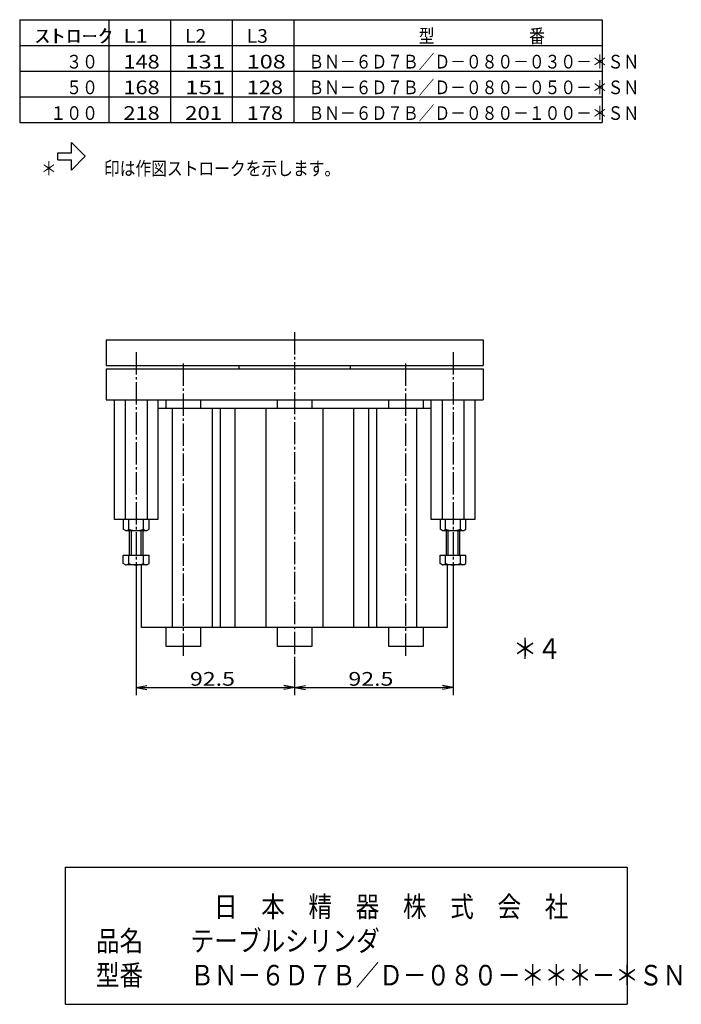
# Model space of a CAD drawing. Extents: x -276 to 113, y -225 to 138.
# Drawn here: x -80 to 113, y -194 to 93 of the extents above; entities that cross this region are included whole.
import ezdxf

# ---------------------------------------------------------------- set-up
doc = ezdxf.new("R2010")
doc.units = 0
doc.linetypes.add('CENTER', pattern=[17.5, 13, -1.5, 1.5, -1.5])
doc.layers.get('0').update_dxf_attribs({"linetype": 'CONTINUOUS'})
doc.layers.get('DEFPOINTS').update_dxf_attribs({"linetype": 'CONTINUOUS'})
doc.styles.get("Standard").update_dxf_attribs({"font": 'txt', "bigfont": 'BIGFONT'})
doc.dimstyles.new('DIMSTYLE25', dxfattribs={"dimtxt": 4, "dimasz": 1, "dimexe": 2.54, "dimexo": 0, "dimgap": 2, "dimtad": 1, "dimzin": 0, "dimblk1": 'OPEN', "dimblk2": 'OPEN', "dimsah": 1, "dimcen": 0.09, "dimazin": 3, "dimtfac": 1, "dimtmove": 0, "dimatfit": 3, "dimtvp": 1})
doc.dimstyles.new('DIMSTYLE26', dxfattribs={"dimtxt": 4, "dimasz": 1, "dimexe": 2.54, "dimexo": 0, "dimgap": 2, "dimtad": 1, "dimzin": 0, "dimblk1": 'OPEN', "dimblk2": 'OPEN', "dimsah": 1, "dimcen": 0.09, "dimazin": 3, "dimtfac": 1, "dimtmove": 0, "dimatfit": 3, "dimtvp": 1})

# ---------------------------------------------------------------- blocks, each defined once
blk = doc.blocks.new('KOZU0005')
at = {"color": 7, "linetype": 'CONTINUOUS'}
for p, q in [((-1, 8), (-1, 4)), ((-1, 8), (1, 8)), ((1, 8), (1, 4)), ((-4, 4), (0, 0)), ((-4, 4), (-1, 4)), ((0, 0), (4, 4)), ((1, 4), (4, 4))]:
    blk.add_line(p, q, dxfattribs=at)
blk = doc.blocks.new('KOZU0004')
at = {"color": 7, "linetype": 'CONTINUOUS'}
for p, q in [((-110, 0), (110, 0)), ((-110, 0), (-110, -15)), ((110, 0), (110, -15)), ((-110, -15), (110, -15)), ((-110, -17), (110, -17)), ((-110, -17), (-110, -35)), ((-32.5, -15), (-32.5, -17)), ((32.5, -15), (32.5, -17)), ((110, -17), (110, -35)), ((-110, -35), (110, -35)), ((-105.2, -104.81), (-105.2, -35)), ((-98.85, -35), (-98.85, -104.81)), ((-86.15, -35), (-86.15, -104.81)), ((-79.8, -35), (-79.8, -104.81)), ((-79.8, -40), (79.8, -40)), ((-74.95, -40), (-74.95, -35)), ((-71.36, -168.01), (-71.36, -40)), ((-54.95, -35), (-54.95, -40)), ((-47.94, -168.01), (-47.94, -40)), ((-43.31, -168.01), (-43.31, -40)), ((-34.64, -168.01), (-34.64, -40)), ((-16.67, -168.01), (-16.67, -40)), ((-10, -40), (-10, -35)), ((10, -35), (10, -40)), ((16.67, -168.01), (16.67, -40)), ((34.64, -168.01), (34.64, -40)), ((43.31, -168.01), (43.31, -40)), ((47.94, -168.01), (47.94, -40)), ((54.95, -40), (54.95, -35)), ((71.36, -168.01), (71.36, -40)), ((74.95, -35), (74.95, -40)), ((79.8, -104.81), (79.8, -35)), ((86.15, -35), (86.15, -104.81)), ((98.85, -35), (98.85, -104.81)), ((105.2, -35), (105.2, -104.81)), ((-79.8, -104.81), (-105.2, -104.81)), ((-100, -104.81), (-100, -110.62)), ((-96.83, -110.62), (-96.83, -104.81)), ((-88.17, -110.62), (-88.17, -104.81)), ((-85, -110.62), (-85, -104.81)), ((105.2, -104.81), (79.8, -104.81)), ((85, -104.81), (85, -110.62)), ((88.17, -110.62), (88.17, -104.81)), ((96.83, -110.62), (96.83, -104.81)), ((100, -110.62), (100, -104.81)), ((-98.8, -111.31), (-100, -110.62)), ((-98.8, -111.31), (-86.2, -111.31)), ((-96.5, -111.31), (-96.5, -125.81)), ((-88.5, -125.81), (-88.5, -111.31)), ((-86.2, -111.31), (-85, -110.62)), ((86.2, -111.31), (85, -110.62)), ((86.2, -111.31), (98.8, -111.31)), ((88.5, -111.31), (88.5, -125.81)), ((96.5, -125.81), (96.5, -111.31)), ((98.8, -111.31), (100, -110.62)), ((-100, -130.62), (-100, -125.81)), ((-100, -125.81), (-85, -125.81)), ((-96.83, -130.62), (-96.83, -125.81)), ((-88.17, -130.62), (-88.17, -125.81)), ((-85, -130.62), (-85, -125.81)), ((85, -130.62), (85, -125.81)), ((85, -125.81), (100, -125.81)), ((88.17, -130.62), (88.17, -125.81)), ((96.83, -130.62), (96.83, -125.81)), ((100, -130.62), (100, -125.81)), ((-98.8, -131.31), (-100, -130.62)), ((-86.2, -131.31), (-98.03, -131.31)), ((-89.33, -168.01), (-89.33, -131.31)), ((-86.2, -131.31), (-85, -130.62)), ((86.2, -131.31), (85, -130.62)), ((98.8, -131.31), (86.97, -131.31)), ((89.33, -168.01), (89.33, -131.31)), ((98.8, -131.31), (100, -130.62)), ((89.33, -168.01), (-89.33, -168.01)), ((-74.95, -179.01), (-74.95, -168.01)), ((-54.95, -168.01), (-54.95, -179.01)), ((-10, -179.01), (-10, -168.01)), ((10, -168.01), (10, -179.01)), ((54.95, -179.01), (54.95, -168.01)), ((74.95, -168.01), (74.95, -179.01)), ((-54.95, -179.01), (-74.95, -179.01)), ((10, -179.01), (-10, -179.01)), ((74.95, -179.01), (54.95, -179.01))]:
    blk.add_line(p, q, dxfattribs=at)
at = {"color": 3, "linetype": 'CENTER'}
for p, q in [((0, 4.5), (0, -186.17)), ((-92.5, -7.27), (-92.5, -134.56)), ((92.5, -7.27), (92.5, -134.56)), ((-64.95, -184.39), (-64.95, -12.52)), ((64.95, -184.39), (64.95, -12.52))]:
    blk.add_line(p, q, dxfattribs=at)
at = {"color": 3, "linetype": 'CONTINUOUS'}
for p, q in [((-95.5, -111.31), (-95.5, -125.81)), ((-89.5, -125.81), (-89.5, -111.31)), ((89.5, -111.31), (89.5, -125.81)), ((95.5, -125.81), (95.5, -111.31))]:
    blk.add_line(p, q, dxfattribs=at)
at = {"color": 7, "linetype": 'CONTINUOUS'}
for centre, radius, start, end in [((-98.42, -109.26), 2.09, 259.37709, 319.37704), ((-92.5, -97.43), 13.88, 251.81953, 288.18051), ((-86.58, -109.26), 2.09, 220.6228, 259.37705), ((86.58, -109.26), 2.09, 259.37709, 319.37704), ((92.5, -97.43), 13.88, 251.81953, 288.18051), ((98.42, -109.26), 2.09, 220.6228, 259.37705), ((-98.42, -129.26), 2.09, 259.37713, 319.37704), ((-92.5, -117.43), 13.88, 251.81952, 288.18051), ((-86.58, -129.26), 2.09, 220.62296, 259.37705), ((86.58, -129.26), 2.09, 259.37713, 319.37704), ((92.5, -117.43), 13.88, 251.81952, 288.18051), ((98.42, -129.26), 2.09, 220.62296, 259.37705)]:
    blk.add_arc(centre, radius, start, end, dxfattribs=at)
blk.add_point((0, 0), dxfattribs=at)
blk = doc.blocks.new('_OPEN')
at = {"color": 0, "linetype": 'BYBLOCK'}
for q in [(-3.128, 0.562), (-3.128, -0.562), (-3, 0)]:
    blk.add_line((0, 0), q, dxfattribs=at)
blk = doc.blocks.new('*D25')
at = {"color": 7, "linetype": 'CONTINUOUS'}
for p, q in [((-46.25, -67.28), (-46.25, -103.75)), ((0, -93.08), (0, -103.75)), ((-43.25, -101.46), (-3, -101.46))]:
    blk.add_line(p, q, dxfattribs=at)
at = {"layer": 'DEFPOINTS', "color": 7, "linetype": 'CONTINUOUS'}
for p in [(-46.25, -67.28), (0, -93.08), (0, -101.46)]:
    blk.add_point(p, dxfattribs=at)
at = {"color": 7, "linetype": 'CONTINUOUS', "rotation": 180.0000000000004}
blk.add_blockref('_OPEN', (-46.25, -101.46), dxfattribs=at)
at = {"color": 7, "linetype": 'CONTINUOUS'}
blk.add_blockref('_OPEN', (0, -101.46), dxfattribs=at)
at = {"color": 7, "linetype": 'CONTINUOUS', "width": 1.238083}
blk.add_text('92.5', height=4, dxfattribs=at).set_placement((-30.55, -100.96))
blk = doc.blocks.new('*D26')
at = {"color": 7, "linetype": 'CONTINUOUS'}
for p, q in [((46.25, -67.28), (46.25, -103.75)), ((0, -93.08), (0, -103.75)), ((3, -101.46), (43.25, -101.46))]:
    blk.add_line(p, q, dxfattribs=at)
at = {"layer": 'DEFPOINTS', "color": 7, "linetype": 'CONTINUOUS'}
for p in [(46.25, -67.28), (0, -93.08), (46.25, -101.46)]:
    blk.add_point(p, dxfattribs=at)
at = {"color": 7, "linetype": 'CONTINUOUS', "rotation": 180.0000000000004}
blk.add_blockref('_OPEN', (0, -101.46), dxfattribs=at)
at = {"color": 7, "linetype": 'CONTINUOUS'}
blk.add_blockref('_OPEN', (46.25, -101.46), dxfattribs=at)
at = {"color": 7, "linetype": 'CONTINUOUS', "width": 1.238083}
blk.add_text('92.5', height=4, dxfattribs=at).set_placement((15.7, -100.96))

msp = doc.modelspace()

# ---------------------------------------------------------------- linework, layer by layer
at = {"color": 7, "linetype": 'CONTINUOUS'}
for p, q in [((-80.253, 93.418), (-80.253, 63.418)), ((-80.253, 93.418), (89.747, 93.418)), ((-54.253, 93.418), (-54.253, 63.418)), ((-36.253, 93.418), (-36.253, 63.418)), ((-18.253, 93.418), (-18.253, 63.418)), ((-0.253, 93.418), (-0.253, 63.418)), ((89.747, 93.418), (89.747, 63.418)), ((-80.253, 85.918), (89.747, 85.918)), ((-80.253, 78.418), (89.747, 78.418)), ((-80.253, 70.918), (89.747, 70.918)), ((-80.253, 63.418), (89.747, 63.418)), ((-66.938, -153.938), (-66.938, -193.938)), ((-66.938, -153.938), (97.062, -153.938)), ((97.062, -153.938), (97.062, -193.938)), ((-66.938, -193.938), (97.062, -193.938))]:
    msp.add_line(p, q, dxfattribs=at)
msp.add_point((0, 0), dxfattribs=at)

# ---------------------------------------------------------------- block references
at = {"color": 7, "linetype": 'CONTINUOUS', "rotation": 90.00000250447816}
msp.add_blockref('KOZU0005', (-61.15, 53.549), dxfattribs=at)
at = {"color": 7, "linetype": 'CONTINUOUS', "xscale": 0.5, "yscale": 0.5, "zscale": 0.5}
msp.add_blockref('KOZU0004', (0, 0), dxfattribs=at)

# ---------------------------------------------------------------- texts
at = {"color": 7, "linetype": 'CONTINUOUS'}
for s, height, width, p in [('ｽﾄﾛｰｸ', 4, 1.683661, (-75.968, 86.668)), ('L1', 4, 1.186788, (-49.968, 86.668)), ('L2', 4, 1.02855, (-31.968, 86.668)), ('L3', 4, 1.02855, (-13.968, 86.668)), ('\u3000\u3000\u3000\u3000\u3000\u3000\u3000型\u3000\u3000\u3000\u3000\u3000\u3000番', 4, 0.843062, (4.032, 86.668)), ('ＢＮ－６Ｄ７Ｂ／Ｄ－０８０－０３０－＊ＳＮ', 4, 0.842271, (4.032, 79.168)), ('\u3000\u3000３０', 4, 0.851241, (-75.968, 79.168)), ('148', 4, 1.16325, (-49.968, 79.168)), ('131', 4, 1.285697, (-31.968, 79.168)), ('108', 4, 1.252731, (-13.968, 79.168)), ('\u3000\u3000５０', 4, 0.851241, (-75.968, 71.668)), ('168', 4, 1.16325, (-49.968, 71.668)), ('151', 4, 1.285697, (-31.968, 71.668)), ('128', 4, 1.16325, (-13.968, 71.668)), ('ＢＮ－６Ｄ７Ｂ／Ｄ－０８０－０５０－＊ＳＮ', 4, 0.842271, (4.032, 71.668)), ('\u3000１００', 4, 0.851241, (-75.968, 64.168)), ('218', 4, 1.16325, (-49.968, 64.168)), ('201', 4, 1.191622, (-31.968, 64.168)), ('178', 4, 1.16325, (-13.968, 64.168)), ('ＢＮ－６Ｄ７Ｂ／Ｄ－０８０－１００－＊ＳＮ', 4, 0.842271, (4.032, 64.168)), ('＊\u3000\u3000\u3000印は作図ストロークを示します。', 4, 0.842478, (-74.046, 47.995)), ('＊４', 6, 0.864328, (63.743, -93.158)), ('\u3000\u3000\u3000\u3000\u3000日\u3000本\u3000精\u3000器\u3000株\u3000式\u3000会\u3000社', 6, 0.842369, (-58.01, -168.438)), ('品名\u3000\u3000テーブルシリンダ', 6, 0.843764, (-58.01, -178.438)), ('型番\u3000\u3000ＢＮ－６Ｄ７Ｂ／Ｄ－０８０－＊＊＊－＊ＳＮ', 6, 0.841957, (-58.01, -188.438))]:
    msp.add_text(s, height=height, dxfattribs=dict(at, width=width)).set_placement(p)

# ---------------------------------------------------------------- dimensions: what is measured, and where the dimension line sits
for base, p1, p2, dimstyle, picture, middle in [((0, -101.462), (-46.25, -67.279), (0, -93.084), 'DIMSTYLE25', '*D25', (-23.125, -101.462)), ((46.25, -101.462), (0, -93.084), (46.25, -67.279), 'DIMSTYLE26', '*D26', (23.125, -101.462))]:
    dim = msp.add_linear_dim(base=base, p1=p1, p2=p2, dimstyle=dimstyle, dxfattribs=at)
    dim.commit()
    dim.dimension.update_dxf_attribs({"geometry": picture, "text_midpoint": middle})

doc.saveas('drawing.dxf')
